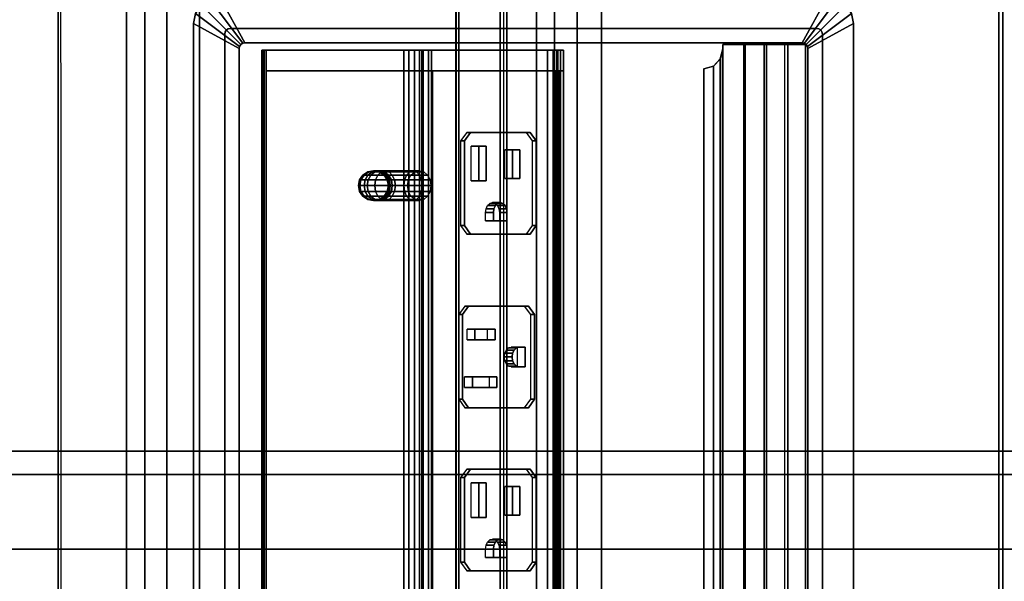
# Model space of a CAD drawing. Units: inches. Extents: x -91 to 89, y -52 to 41.
# Drawn here: x -80 to -70, y 21 to 27 of the extents above; entities that cross this region are included whole.
import ezdxf

# ---------------------------------------------------------------- set-up
doc = ezdxf.new("R2010")
doc.units = ezdxf.units.IN
doc.header["$MEASUREMENT"] = 0
for name, color, linetype in [('ELEC', 1, 'Continuous'), ('ELEC-RECEPT', 7, 'Continuous'), ('STORAGE-CASE', 4, 'Continuous'), ('STORAGE-FRONT', 4, 'Continuous'), ('STORAGE-TOP', 4, 'Continuous'), ('TABLE-CABLEMGMT', 6, 'Continuous'), ('TABLE-TOPLAM', 6, 'Continuous')]:
    doc.layers.add(name, color=color, linetype=linetype)

# ---------------------------------------------------------------- blocks, each defined once
blk = doc.blocks.new('GY1425_CA10_0T')
at = {"layer": 'ELEC'}
blk.add_point((0, 0), dxfattribs=at)
for points, invisible_edges in [([(5.201, 0.327), (5.089, 0), (-5.089, 0), (-5.201, 0.327)], 5), ([(5.112, -0.005), (5.089, 0), (5.201, 0.327), (5.306, 0.306)], 10), ([(5.132, -0.018), (5.112, -0.005), (5.306, 0.306), (5.395, 0.246)], 10), ([(5.145, -0.037), (5.132, -0.018), (5.395, 0.246), (5.455, 0.157)], 10), ([(5.149, -0.06), (5.145, -0.037), (5.455, 0.157), (5.476, 0.051)], 10), ([(-4.937, -0.152, -1.22), (-5.089, 0, -1.22), (5.089, 0, -1.22), (4.937, -0.152, -1.22)], 5), ([(4.937, -0.152, -1.22), (5.089, 0, -1.22), (5.112, -0.005, -1.22), (4.96, -0.157, -1.22)], 5), ([(5.149, -0.06), (5.476, 0.051), (5.476, -6.34), (5.149, -6.229)], 5), ([(4.96, -0.157, -1.22), (5.112, -0.005, -1.22), (5.132, -0.018, -1.22), (4.979, -0.17, -1.22)], 5), ([(4.979, -0.17, -1.22), (5.132, -0.018, -1.22), (5.145, -0.037, -1.22), (4.992, -0.19, -1.22)], 5), ([(4.992, -0.19, -1.22), (5.145, -0.037, -1.22), (5.149, -0.06, -1.22), (4.997, -0.213, -1.22)], 5), ([(4.997, -0.213, -1.22), (5.149, -0.06, -1.22), (5.149, -6.229, -1.22), (4.997, -6.076, -1.22)], 5), ([(4.919, -2.087, 1.096), (4.919, -0.437, -0.766), (4.919, -2.146, 1.42), (4.919, -2.076, 1.265)], 1), ([(4.919, -1.884, -1.896), (4.919, -0.437, -0.766), (4.919, -2.087, 1.096), (4.919, -2.175, 0.951)], 10), ([(4.919, -3.564, -0.454), (4.919, -1.884, -1.896), (4.919, -2.175, 0.951), (4.919, -3.532, -0.399)], 3), ([(4.919, -1.998, -1.917), (4.919, -1.938, -1.921), (4.919, -1.884, -1.896), (4.919, -3.564, -0.454)], 12), ([(4.919, -3.532, -0.575), (4.919, -1.998, -1.917), (4.919, -3.564, -0.454), (4.919, -3.564, -0.519)], 3), ([(4.919, -1.998, -1.917), (4.919, -3.532, -0.575), (4.919, -2.049, -1.886), (4.919, -1.998, -1.917)], 1), ([(-4.701, -2.188, 0.945), (-4.083, -2.461, 0.672), (-3.013, -2.461, 0.672), (4.702, -2.188, 0.945)], 5), ([(4.702, -2.188, 0.945), (-3.013, -2.461, 0.672), (-3.013, -3.218, -0.084), (4.702, -3.522, -0.389)], 5), ([(-3.013, -3.218, -0.084), (-4.083, -3.218, -0.084), (-4.701, -3.522, -0.389), (4.702, -3.522, -0.389)], 10), ([(4.992, -6.099, -1.22), (5.145, -6.252, -1.22), (5.132, -6.271, -1.22), (4.979, -6.119, -1.22)], 5), ([(4.997, -6.076, -1.22), (5.149, -6.229, -1.22), (5.145, -6.252, -1.22), (4.992, -6.099, -1.22)], 5), ([(4.937, -6.136, -1.22), (5.089, -6.289, -1.22), (-5.089, -6.289, -1.22), (-4.937, -6.136, -1.22)], 5), ([(4.96, -6.132, -1.22), (5.112, -6.284, -1.22), (5.089, -6.289, -1.22), (4.937, -6.136, -1.22)], 5), ([(4.979, -6.119, -1.22), (5.132, -6.271, -1.22), (5.112, -6.284, -1.22), (4.96, -6.132, -1.22)], 5), ([(-5.201, -6.616), (-5.089, -6.289), (5.089, -6.289), (5.201, -6.616)], 5), ([(5.201, -6.616), (5.089, -6.289), (5.112, -6.284), (5.306, -6.595)], 5), ([(5.306, -6.595), (5.112, -6.284), (5.132, -6.271), (5.395, -6.535)], 5), ([(5.395, -6.535), (5.132, -6.271), (5.145, -6.252), (5.455, -6.446)], 5), ([(5.455, -6.446), (5.145, -6.252), (5.149, -6.229), (5.476, -6.34)], 5)]:
    blk.add_3dface(points, dxfattribs=dict(at, invisible_edges=invisible_edges))
for points in [[(5.201, 0.327), (-5.201, 0.327), (-5.201, 0.327, 0.05), (5.201, 0.327, 0.05)], [(4.937, -0.152, 0.086), (5.201, 0.327, 0.05), (-5.201, 0.327, 0.05), (-4.937, -0.152, 0.086)], [(5.306, 0.306, 0.05), (5.201, 0.327, 0.05), (4.937, -0.152, 0.086), (4.96, -0.157, 0.086)], [(5.201, 0.327), (5.201, 0.327, 0.05), (5.306, 0.306, 0.05), (5.306, 0.306)], [(5.395, 0.246, 0.05), (5.306, 0.306, 0.05), (4.96, -0.157, 0.086), (4.979, -0.17, 0.086)], [(5.455, 0.157, 0.05), (5.395, 0.246, 0.05), (4.979, -0.17, 0.086), (4.992, -0.19, 0.086)], [(5.476, 0.051, 0.05), (5.455, 0.157, 0.05), (4.992, -0.19, 0.086), (4.997, -0.213, 0.086)], [(5.089, 0, -1.22), (-5.089, 0, -1.22), (-5.089, 0), (5.089, 0)], [(4.997, -6.076, 0.086), (5.476, -6.34, 0.05), (5.476, 0.051, 0.05), (4.997, -0.213, 0.086)], [(5.112, -0.005), (5.112, -0.005, -1.22), (5.089, 0, -1.22), (5.089, 0)], [(5.132, -0.018), (5.132, -0.018, -1.22), (5.112, -0.005, -1.22), (5.112, -0.005)], [(5.145, -0.037), (5.145, -0.037, -1.22), (5.132, -0.018, -1.22), (5.132, -0.018)], [(5.149, -0.06), (5.149, -0.06, -1.22), (5.145, -0.037, -1.22), (5.145, -0.037)], [(5.149, -6.229), (5.149, -6.229, -1.22), (5.149, -0.06, -1.22), (5.149, -0.06)], [(4.937, -0.152, -1.22), (4.937, -0.152, 0.086), (-4.937, -0.152, 0.086), (-4.937, -0.152, -1.22)], [(4.96, -0.157, -1.22), (4.96, -0.157, 0.086), (4.937, -0.152, 0.086), (4.937, -0.152, -1.22)], [(4.979, -0.17, -1.22), (4.979, -0.17, 0.086), (4.96, -0.157, 0.086), (4.96, -0.157, -1.22)], [(4.992, -0.19, -1.22), (4.992, -0.19, 0.086), (4.979, -0.17, 0.086), (4.979, -0.17, -1.22)], [(4.997, -0.213, -1.22), (4.997, -0.213, 0.086), (4.992, -0.19, 0.086), (4.992, -0.19, -1.22)], [(4.997, -0.213, -1.22), (4.997, -6.076, -1.22), (4.997, -6.076, 0.086), (4.997, -0.213, 0.086)], [(4.919, -0.391, -0.65), (4.919, -0.399, -0.715), (-4.918, -0.399, -0.715), (-4.918, -0.391, -0.65)], [(4.919, -0.416, -0.591), (4.919, -0.391, -0.65), (-4.918, -0.391, -0.65), (-4.918, -0.416, -0.591)], [(4.919, -0.399, -0.715), (4.919, -0.437, -0.766), (-4.918, -0.437, -0.766), (-4.918, -0.399, -0.715)], [(4.919, -0.391, -0.65), (4.919, -0.416, -0.591), (4.919, -0.437, -0.766), (4.919, -0.399, -0.715)], [(-4.918, -0.416, -0.591), (-4.918, -3.398, 3.226), (4.919, -3.398, 3.226), (4.919, -0.416, -0.591)], [(4.702, -0.437, -0.766), (4.702, -1.884, -1.896), (-4.701, -1.884, -1.896), (-4.701, -0.437, -0.766)], [(4.919, -0.437, -0.766), (4.919, -1.884, -1.896), (4.702, -1.884, -1.896), (4.702, -0.437, -0.766)], [(4.702, -2.146, 1.42), (4.919, -2.146, 1.42), (4.919, -0.437, -0.766), (4.702, -0.437, -0.766)], [(4.919, -3.398, 3.226), (4.919, -3.496, 3.149), (4.919, -0.437, -0.766), (4.919, -0.416, -0.591)], [(3.435, -1.477, -2.142), (3.385, -1.507, -2.125), (3.385, -1.454, -1.963), (3.435, -1.419, -1.967)], [(3.435, -1.419, -1.967), (3.385, -1.454, -1.963), (3.385, -1.466, -1.792), (3.435, -1.433, -1.783)], [(3.435, -1.433, -1.783), (3.385, -1.466, -1.792), (3.385, -1.538, -1.65), (3.435, -1.509, -1.632)], [(3.495, -1.467, -2.148), (3.435, -1.477, -2.142), (3.435, -1.419, -1.967), (3.495, -1.407, -1.968)], [(3.495, -1.407, -1.968), (3.435, -1.419, -1.967), (3.435, -1.433, -1.783), (3.495, -1.421, -1.78)], [(3.495, -1.421, -1.78), (3.435, -1.433, -1.783), (3.435, -1.509, -1.632), (3.495, -1.499, -1.625)], [(3.555, -1.477, -2.142), (3.495, -1.467, -2.148), (3.495, -1.407, -1.968), (3.555, -1.419, -1.967)], [(3.555, -1.419, -1.967), (3.495, -1.407, -1.968), (3.495, -1.421, -1.78), (3.555, -1.433, -1.783)], [(3.555, -1.433, -1.783), (3.495, -1.421, -1.78), (3.495, -1.499, -1.625), (3.555, -1.509, -1.632)], [(3.605, -1.507, -2.125), (3.555, -1.477, -2.142), (3.555, -1.419, -1.967), (3.605, -1.454, -1.963)], [(3.605, -1.454, -1.963), (3.555, -1.419, -1.967), (3.555, -1.433, -1.783), (3.605, -1.466, -1.792)], [(3.605, -1.466, -1.792), (3.555, -1.433, -1.783), (3.555, -1.509, -1.632), (3.605, -1.538, -1.65)], [(3.351, -1.552, -2.099), (3.339, -1.605, -2.069), (3.339, -1.565, -1.949), (3.351, -1.505, -1.956)], [(3.351, -1.505, -1.956), (3.339, -1.565, -1.949), (3.339, -1.575, -1.822), (3.351, -1.516, -1.806)], [(3.351, -1.516, -1.806), (3.339, -1.575, -1.822), (3.339, -1.632, -1.709), (3.351, -1.581, -1.677)], [(3.351, -1.646, -2.209), (3.339, -1.688, -2.165), (3.339, -1.605, -2.069), (3.351, -1.552, -2.099)], [(3.385, -1.507, -2.125), (3.351, -1.552, -2.099), (3.351, -1.505, -1.956), (3.385, -1.454, -1.963)], [(3.385, -1.454, -1.963), (3.351, -1.505, -1.956), (3.351, -1.516, -1.806), (3.385, -1.466, -1.792)], [(3.385, -1.466, -1.792), (3.351, -1.516, -1.806), (3.351, -1.581, -1.677), (3.385, -1.538, -1.65)], [(3.385, -1.611, -2.246), (3.351, -1.646, -2.209), (3.351, -1.552, -2.099), (3.385, -1.507, -2.125)], [(3.385, -1.538, -1.65), (3.351, -1.581, -1.677), (3.351, -2, -1.14), (3.385, -1.96, -1.109)], [(3.435, -1.588, -2.27), (3.385, -1.611, -2.246), (3.385, -1.507, -2.125), (3.435, -1.477, -2.142)], [(3.435, -1.509, -1.632), (3.385, -1.538, -1.65), (3.385, -1.96, -1.109), (3.435, -1.934, -1.089)], [(3.495, -1.58, -2.279), (3.435, -1.588, -2.27), (3.435, -1.477, -2.142), (3.495, -1.467, -2.148)], [(3.495, -1.499, -1.625), (3.435, -1.509, -1.632), (3.435, -1.934, -1.089), (3.495, -1.924, -1.081)], [(3.555, -1.588, -2.27), (3.495, -1.58, -2.279), (3.495, -1.467, -2.148), (3.555, -1.477, -2.142)], [(3.555, -1.509, -1.632), (3.495, -1.499, -1.625), (3.495, -1.924, -1.081), (3.555, -1.934, -1.089)], [(3.605, -1.611, -2.246), (3.555, -1.588, -2.27), (3.555, -1.477, -2.142), (3.605, -1.507, -2.125)], [(3.605, -1.538, -1.65), (3.555, -1.509, -1.632), (3.555, -1.934, -1.089), (3.605, -1.96, -1.109)], [(3.639, -1.552, -2.099), (3.605, -1.507, -2.125), (3.605, -1.454, -1.963), (3.639, -1.505, -1.956)], [(3.639, -1.505, -1.956), (3.605, -1.454, -1.963), (3.605, -1.466, -1.792), (3.639, -1.516, -1.806)], [(3.639, -1.516, -1.806), (3.605, -1.466, -1.792), (3.605, -1.538, -1.65), (3.639, -1.581, -1.677)], [(3.639, -1.646, -2.209), (3.605, -1.611, -2.246), (3.605, -1.507, -2.125), (3.639, -1.552, -2.099)], [(3.639, -1.581, -1.677), (3.605, -1.538, -1.65), (3.605, -1.96, -1.109), (3.639, -2, -1.14)], [(3.651, -1.605, -2.069), (3.639, -1.552, -2.099), (3.639, -1.505, -1.956), (3.651, -1.565, -1.949)], [(3.651, -1.565, -1.949), (3.639, -1.505, -1.956), (3.639, -1.516, -1.806), (3.651, -1.575, -1.822)], [(3.651, -1.575, -1.822), (3.639, -1.516, -1.806), (3.639, -1.581, -1.677), (3.651, -1.632, -1.709)], [(3.651, -1.688, -2.165), (3.639, -1.646, -2.209), (3.639, -1.552, -2.099), (3.651, -1.605, -2.069)], [(3.339, -1.605, -2.069), (3.351, -1.658, -2.039), (3.351, -1.626, -1.941), (3.339, -1.565, -1.949)], [(3.339, -1.565, -1.949), (3.351, -1.626, -1.941), (3.351, -1.633, -1.839), (3.339, -1.575, -1.822)], [(3.339, -1.575, -1.822), (3.351, -1.633, -1.839), (3.351, -1.682, -1.741), (3.339, -1.632, -1.709)], [(3.351, -1.581, -1.677), (3.339, -1.632, -1.709), (3.339, -2.047, -1.177), (3.351, -2, -1.14)], [(3.339, -1.688, -2.165), (3.351, -1.729, -2.122), (3.351, -1.658, -2.039), (3.339, -1.605, -2.069)], [(3.339, -1.632, -1.709), (3.351, -1.682, -1.741), (3.351, -2.094, -1.214), (3.339, -2.047, -1.177)], [(3.339, -1.688, -2.165), (3.351, -1.646, -2.209), (3.351, -1.945, -2.442), (3.339, -1.982, -2.395)], [(3.351, -1.646, -2.209), (3.385, -1.611, -2.246), (3.385, -1.914, -2.482), (3.351, -1.945, -2.442)], [(3.351, -1.658, -2.039), (3.385, -1.703, -2.014), (3.385, -1.677, -1.935), (3.351, -1.626, -1.941)], [(3.351, -1.626, -1.941), (3.385, -1.677, -1.935), (3.385, -1.683, -1.852), (3.351, -1.633, -1.839)], [(3.351, -1.633, -1.839), (3.385, -1.683, -1.852), (3.385, -1.725, -1.768), (3.351, -1.682, -1.741)], [(3.385, -1.611, -2.246), (3.435, -1.588, -2.27), (3.435, -1.893, -2.508), (3.385, -1.914, -2.482)], [(3.435, -1.588, -2.27), (3.495, -1.58, -2.279), (3.495, -1.886, -2.518), (3.435, -1.893, -2.508)], [(3.495, -1.58, -2.279), (3.555, -1.588, -2.27), (3.555, -1.893, -2.508), (3.495, -1.886, -2.518)], [(3.555, -1.588, -2.27), (3.605, -1.611, -2.246), (3.605, -1.914, -2.482), (3.555, -1.893, -2.508)], [(3.605, -1.611, -2.246), (3.639, -1.646, -2.209), (3.639, -1.945, -2.442), (3.605, -1.914, -2.482)], [(3.605, -1.703, -2.014), (3.639, -1.658, -2.039), (3.639, -1.626, -1.941), (3.605, -1.677, -1.935)], [(3.605, -1.677, -1.935), (3.639, -1.626, -1.941), (3.639, -1.633, -1.839), (3.605, -1.683, -1.852)], [(3.605, -1.683, -1.852), (3.639, -1.633, -1.839), (3.639, -1.682, -1.741), (3.605, -1.725, -1.768)], [(3.639, -1.658, -2.039), (3.651, -1.605, -2.069), (3.651, -1.565, -1.949), (3.639, -1.626, -1.941)], [(3.639, -1.626, -1.941), (3.651, -1.565, -1.949), (3.651, -1.575, -1.822), (3.639, -1.633, -1.839)], [(3.639, -1.633, -1.839), (3.651, -1.575, -1.822), (3.651, -1.632, -1.709), (3.639, -1.682, -1.741)], [(3.651, -1.632, -1.709), (3.639, -1.581, -1.677), (3.639, -2, -1.14), (3.651, -2.047, -1.177)], [(3.639, -1.729, -2.122), (3.651, -1.688, -2.165), (3.651, -1.605, -2.069), (3.639, -1.658, -2.039)], [(3.639, -1.682, -1.741), (3.651, -1.632, -1.709), (3.651, -2.047, -1.177), (3.639, -2.094, -1.214)], [(3.639, -1.646, -2.209), (3.651, -1.688, -2.165), (3.651, -1.982, -2.395), (3.639, -1.945, -2.442)], [(3.351, -1.729, -2.122), (3.339, -1.688, -2.165), (3.339, -1.982, -2.395), (3.351, -2.018, -2.348)], [(3.351, -1.729, -2.122), (3.385, -1.764, -2.085), (3.385, -1.703, -2.014), (3.351, -1.658, -2.039)], [(3.351, -1.682, -1.741), (3.385, -1.725, -1.768), (3.385, -2.134, -1.245), (3.351, -2.094, -1.214)], [(3.385, -1.764, -2.085), (3.351, -1.729, -2.122), (3.351, -2.018, -2.348), (3.385, -2.05, -2.308)], [(3.385, -1.703, -2.014), (3.435, -1.733, -1.997), (3.435, -1.711, -1.931), (3.385, -1.677, -1.935)], [(3.385, -1.677, -1.935), (3.435, -1.711, -1.931), (3.435, -1.716, -1.862), (3.385, -1.683, -1.852)], [(3.385, -1.683, -1.852), (3.435, -1.716, -1.862), (3.435, -1.754, -1.787), (3.385, -1.725, -1.768)], [(3.385, -1.764, -2.085), (3.435, -1.788, -2.061), (3.435, -1.733, -1.997), (3.385, -1.703, -2.014)], [(3.385, -1.725, -1.768), (3.435, -1.754, -1.787), (3.435, -2.161, -1.266), (3.385, -2.134, -1.245)], [(3.435, -1.733, -1.997), (3.495, -1.743, -1.991), (3.495, -1.723, -1.929), (3.435, -1.711, -1.931)], [(3.435, -1.711, -1.931), (3.495, -1.723, -1.929), (3.495, -1.728, -1.865), (3.435, -1.716, -1.862)], [(3.435, -1.716, -1.862), (3.495, -1.728, -1.865), (3.495, -1.764, -1.793), (3.435, -1.754, -1.787)], [(3.435, -1.788, -2.061), (3.495, -1.796, -2.052), (3.495, -1.743, -1.991), (3.435, -1.733, -1.997)], [(3.435, -1.754, -1.787), (3.495, -1.764, -1.793), (3.495, -2.17, -1.273), (3.435, -2.161, -1.266)], [(3.495, -1.743, -1.991), (3.555, -1.733, -1.997), (3.555, -1.711, -1.931), (3.495, -1.723, -1.929)], [(3.495, -1.723, -1.929), (3.555, -1.711, -1.931), (3.555, -1.716, -1.862), (3.495, -1.728, -1.865)], [(3.495, -1.728, -1.865), (3.555, -1.716, -1.862), (3.555, -1.754, -1.787), (3.495, -1.764, -1.793)], [(3.495, -1.796, -2.052), (3.555, -1.788, -2.061), (3.555, -1.733, -1.997), (3.495, -1.743, -1.991)], [(3.495, -1.764, -1.793), (3.555, -1.754, -1.787), (3.555, -2.161, -1.266), (3.495, -2.17, -1.273)], [(3.555, -1.733, -1.997), (3.605, -1.703, -2.014), (3.605, -1.677, -1.935), (3.555, -1.711, -1.931)], [(3.555, -1.711, -1.931), (3.605, -1.677, -1.935), (3.605, -1.683, -1.852), (3.555, -1.716, -1.862)], [(3.555, -1.716, -1.862), (3.605, -1.683, -1.852), (3.605, -1.725, -1.768), (3.555, -1.754, -1.787)], [(3.555, -1.788, -2.061), (3.605, -1.764, -2.085), (3.605, -1.703, -2.014), (3.555, -1.733, -1.997)], [(3.555, -1.754, -1.787), (3.605, -1.725, -1.768), (3.605, -2.134, -1.245), (3.555, -2.161, -1.266)], [(3.605, -1.764, -2.085), (3.639, -1.729, -2.122), (3.639, -1.658, -2.039), (3.605, -1.703, -2.014)], [(3.605, -1.725, -1.768), (3.639, -1.682, -1.741), (3.639, -2.094, -1.214), (3.605, -2.134, -1.245)], [(3.639, -1.729, -2.122), (3.605, -1.764, -2.085), (3.605, -2.05, -2.308), (3.639, -2.018, -2.348)], [(3.651, -1.688, -2.165), (3.639, -1.729, -2.122), (3.639, -2.018, -2.348), (3.651, -1.982, -2.395)], [(3.435, -1.788, -2.061), (3.385, -1.764, -2.085), (3.385, -2.05, -2.308), (3.435, -2.07, -2.281)], [(3.495, -1.796, -2.052), (3.435, -1.788, -2.061), (3.435, -2.07, -2.281), (3.495, -2.078, -2.272)], [(3.555, -1.788, -2.061), (3.495, -1.796, -2.052), (3.495, -2.078, -2.272), (3.555, -2.07, -2.281)], [(3.605, -1.764, -2.085), (3.555, -1.788, -2.061), (3.555, -2.07, -2.281), (3.605, -2.05, -2.308)], [(4.702, -1.938, -1.921), (-4.701, -1.938, -1.921), (-4.701, -1.884, -1.896), (4.702, -1.884, -1.896)], [(4.702, -1.938, -1.921), (4.702, -1.998, -1.917), (-4.701, -1.998, -1.917), (-4.701, -1.938, -1.921)], [(4.919, -1.938, -1.921), (4.702, -1.938, -1.921), (4.702, -1.884, -1.896), (4.919, -1.884, -1.896)], [(4.919, -1.998, -1.917), (4.702, -1.998, -1.917), (4.702, -1.938, -1.921), (4.919, -1.938, -1.921)], [(4.702, -2.049, -1.886), (-4.701, -2.049, -1.886), (-4.701, -1.998, -1.917), (4.702, -1.998, -1.917)], [(4.702, -2.049, -1.886), (4.702, -3.532, -0.575), (-4.701, -3.532, -0.575), (-4.701, -2.049, -1.886)], [(4.919, -2.049, -1.886), (4.702, -2.049, -1.886), (4.702, -1.998, -1.917), (4.919, -1.998, -1.917)], [(4.919, -3.532, -0.575), (4.702, -3.532, -0.575), (4.702, -2.049, -1.886), (4.919, -2.049, -1.886)], [(-4.918, -3.496, 3.149), (-4.918, -2.146, 1.42), (4.919, -2.146, 1.42), (4.919, -3.496, 3.149)], [(4.702, -2.146, 1.42), (-4.701, -2.146, 1.42), (-4.701, -2.076, 1.265), (4.702, -2.076, 1.265)], [(4.702, -2.076, 1.265), (-4.701, -2.076, 1.265), (-4.701, -2.087, 1.096), (4.702, -2.087, 1.096)], [(4.702, -2.087, 1.096), (-4.701, -2.087, 1.096), (-4.701, -2.175, 0.951), (4.702, -2.175, 0.951)], [(-4.701, -2.188, 0.945), (4.702, -2.188, 0.945), (4.702, -2.146, 0.902), (-4.701, -2.146, 0.902)], [(4.702, -2.175, 0.951), (-4.701, -2.175, 0.951), (-4.701, -2.185, 0.941), (4.702, -2.185, 0.941)], [(4.919, -2.076, 1.265), (4.702, -2.076, 1.265), (4.702, -2.087, 1.096), (4.919, -2.087, 1.096)], [(4.919, -2.146, 1.42), (4.702, -2.146, 1.42), (4.702, -2.076, 1.265), (4.919, -2.076, 1.265)], [(4.919, -2.087, 1.096), (4.702, -2.087, 1.096), (4.702, -2.175, 0.951), (4.919, -2.175, 0.951)], [(4.702, -3.522, -0.389), (4.702, -3.48, -0.431), (4.702, -2.146, 0.902), (4.702, -2.188, 0.945)], [(4.919, -2.175, 0.951), (4.702, -2.175, 0.951), (4.702, -3.532, -0.399), (4.919, -3.532, -0.399)], [(4.919, -3.398, 3.226), (-4.918, -3.398, 3.226), (-4.918, -3.456, 3.249), (4.919, -3.456, 3.249)], [(4.919, -3.505, 3.211), (4.919, -3.496, 3.149), (4.919, -3.398, 3.226), (4.919, -3.456, 3.249)], [(4.919, -3.456, 3.249), (-4.918, -3.456, 3.249), (-4.918, -3.505, 3.211), (4.919, -3.505, 3.211)], [(4.919, -3.505, 3.211), (-4.918, -3.505, 3.211), (-4.918, -3.496, 3.149), (4.919, -3.496, 3.149)], [(4.702, -3.522, -0.389), (-4.701, -3.522, -0.389), (-4.701, -3.48, -0.431), (4.702, -3.48, -0.431)], [(4.702, -3.522, -0.389), (-4.701, -3.522, -0.389), (-4.701, -3.532, -0.399), (4.702, -3.532, -0.399)], [(4.702, -3.564, -0.454), (4.702, -3.532, -0.399), (-4.701, -3.532, -0.399), (-4.701, -3.564, -0.454)], [(4.702, -3.532, -0.575), (4.702, -3.564, -0.519), (-4.701, -3.564, -0.519), (-4.701, -3.532, -0.575)], [(4.702, -3.564, -0.519), (4.702, -3.564, -0.454), (-4.701, -3.564, -0.454), (-4.701, -3.564, -0.519)], [(4.919, -3.564, -0.454), (4.919, -3.532, -0.399), (4.702, -3.532, -0.399), (4.702, -3.564, -0.454)], [(4.919, -3.532, -0.575), (4.919, -3.564, -0.519), (4.702, -3.564, -0.519), (4.702, -3.532, -0.575)], [(4.919, -3.564, -0.519), (4.919, -3.564, -0.454), (4.702, -3.564, -0.454), (4.702, -3.564, -0.519)], [(4.753, -5.142, -0.057), (4.725, -5.042, -0.086), (-4.725, -5.042, -0.086), (-4.753, -5.142, -0.057)], [(-4.753, -5.142, -0.107), (-4.725, -5.042, -0.133), (4.725, -5.042, -0.133), (4.753, -5.142, -0.107)], [(-4.725, -5.042, -0.086), (4.725, -5.042, -0.086), (4.725, -5.042, -0.133), (-4.725, -5.042, -0.133)], [(4.725, -5.042, -0.133), (4.725, -5.042, -0.086), (4.753, -5.142, -0.057), (4.753, -5.142, -0.107)], [(4.829, -5.215, -0.036), (4.753, -5.142, -0.057), (-4.753, -5.142, -0.057), (-4.829, -5.215, -0.036)], [(-4.829, -5.216, -0.088), (-4.753, -5.142, -0.107), (4.753, -5.142, -0.107), (4.829, -5.216, -0.088)], [(4.753, -5.142, -0.107), (4.753, -5.142, -0.057), (4.829, -5.215, -0.036), (4.829, -5.216, -0.088)], [(-4.98, -5.242, -0.029), (-4.98, -5.478, 0.019), (4.98, -5.478, 0.019), (4.98, -5.242, -0.029)], [(4.98, -5.461, -0.042), (-4.98, -5.461, -0.042), (-4.98, -5.243, -0.081), (4.98, -5.243, -0.081)], [(4.933, -5.242, -0.029), (4.829, -5.215, -0.036), (-4.829, -5.215, -0.036), (-4.933, -5.242, -0.029)], [(-4.933, -5.243, -0.081), (-4.829, -5.216, -0.088), (4.829, -5.216, -0.088), (4.933, -5.243, -0.081)], [(4.829, -5.216, -0.088), (4.829, -5.215, -0.036), (4.933, -5.242, -0.029), (4.933, -5.243, -0.081)], [(4.933, -5.242, -0.029), (4.98, -5.242, -0.029), (4.98, -5.243, -0.081), (4.933, -5.243, -0.081)], [(4.98, -5.461, -0.042), (4.98, -5.243, -0.081), (4.98, -5.242, -0.029), (4.98, -5.478, 0.019)], [(4.98, -5.675, -0.02), (-4.98, -5.675, -0.02), (-4.98, -5.461, -0.042), (4.98, -5.461, -0.042)], [(-4.98, -5.478, 0.019), (-4.98, -5.701, 0.046), (4.98, -5.701, 0.046), (4.98, -5.478, 0.019)], [(4.98, -5.461, -0.042), (4.98, -5.478, 0.019), (4.98, -5.701, 0.046), (4.98, -5.675, -0.02)], [(4.98, -5.89, -0.015), (-4.98, -5.89, -0.015), (-4.98, -5.675, -0.02), (4.98, -5.675, -0.02)], [(4.98, -5.89, -0.015), (4.98, -5.675, -0.02), (4.98, -5.701, 0.046), (4.98, -5.926, 0.055)], [(-4.98, -5.701, 0.046), (-4.98, -5.926, 0.055), (4.98, -5.926, 0.055), (4.98, -5.701, 0.046)], [(4.98, -5.89, -0.015), (4.98, -5.926, 0.055), (4.98, -6.112, 0.055), (4.98, -6.112, -0.318)], [(4.98, -6.112, 0.055), (4.98, -5.926, 0.055), (-4.98, -5.926, 0.055), (-4.98, -6.112, 0.055)], [(4.98, -6.112, 0.055), (-4.98, -6.112, 0.055), (-4.98, -6.112, -0.318), (4.98, -6.112, -0.318)], [(4.992, -6.099, 0.086), (4.979, -6.119, 0.086), (5.395, -6.535, 0.05), (5.455, -6.446, 0.05)], [(4.992, -6.099, 0.086), (4.992, -6.099, -1.22), (4.979, -6.119, -1.22), (4.979, -6.119, 0.086)], [(4.997, -6.076, 0.086), (4.992, -6.099, 0.086), (5.455, -6.446, 0.05), (5.476, -6.34, 0.05)], [(4.997, -6.076, 0.086), (4.997, -6.076, -1.22), (4.992, -6.099, -1.22), (4.992, -6.099, 0.086)], [(-4.937, -6.136, 0.086), (-5.201, -6.616, 0.05), (5.201, -6.616, 0.05), (4.937, -6.136, 0.086)], [(4.937, -6.136, 0.086), (4.937, -6.136, -1.22), (-4.937, -6.136, -1.22), (-4.937, -6.136, 0.086)], [(4.96, -6.132, 0.086), (4.937, -6.136, 0.086), (5.201, -6.616, 0.05), (5.306, -6.595, 0.05)], [(4.96, -6.132, 0.086), (4.96, -6.132, -1.22), (4.937, -6.136, -1.22), (4.937, -6.136, 0.086)], [(4.979, -6.119, 0.086), (4.96, -6.132, 0.086), (5.306, -6.595, 0.05), (5.395, -6.535, 0.05)], [(4.979, -6.119, 0.086), (4.979, -6.119, -1.22), (4.96, -6.132, -1.22), (4.96, -6.132, 0.086)], [(5.089, -6.289), (-5.089, -6.289), (-5.089, -6.289, -1.22), (5.089, -6.289, -1.22)], [(5.089, -6.289), (5.089, -6.289, -1.22), (5.112, -6.284, -1.22), (5.112, -6.284)], [(5.112, -6.284), (5.112, -6.284, -1.22), (5.132, -6.271, -1.22), (5.132, -6.271)], [(5.132, -6.271), (5.132, -6.271, -1.22), (5.145, -6.252, -1.22), (5.145, -6.252)], [(5.145, -6.252), (5.145, -6.252, -1.22), (5.149, -6.229, -1.22), (5.149, -6.229)], [(-5.201, -6.616), (5.201, -6.616), (5.201, -6.616, 0.05), (-5.201, -6.616, 0.05)], [(5.306, -6.595, 0.05), (5.201, -6.616, 0.05), (5.201, -6.616), (5.306, -6.595)]]:
    blk.add_3dface(points, dxfattribs=at)
at = {"layer": 'ELEC-RECEPT'}
for points in [[(-0.465, -2.522, 0.728), (-0.465, -2.483, 0.689), (-0.555, -2.547, 0.626), (-0.555, -2.585, 0.665)], [(0.425, -2.522, 0.728), (0.425, -2.483, 0.689), (-0.465, -2.483, 0.689), (-0.465, -2.522, 0.728)], [(0.425, -2.522, 0.728), (0.515, -2.585, 0.665), (0.515, -2.547, 0.626), (0.425, -2.483, 0.689)], [(1.159, -2.566, 0.645), (1.249, -2.502, 0.709), (1.249, -2.463, 0.67), (1.159, -2.527, 0.606)], [(2.139, -2.502, 0.709), (2.139, -2.463, 0.67), (1.249, -2.463, 0.67), (1.249, -2.502, 0.709)], [(2.139, -2.502, 0.709), (2.229, -2.566, 0.645), (2.229, -2.527, 0.606), (2.139, -2.463, 0.67)], [(3.075, -2.522, 0.728), (3.075, -2.483, 0.689), (2.985, -2.547, 0.626), (2.985, -2.585, 0.665)], [(3.965, -2.522, 0.728), (3.965, -2.483, 0.689), (3.075, -2.483, 0.689), (3.075, -2.522, 0.728)], [(3.965, -2.522, 0.728), (4.055, -2.585, 0.665), (4.055, -2.547, 0.626), (3.965, -2.483, 0.689)], [(-0.555, -2.585, 0.665), (-0.555, -2.547, 0.626), (-0.555, -3.176, -0.004), (-0.555, -3.215, 0.035)], [(0.515, -3.215, 0.035), (0.515, -3.176, -0.004), (0.515, -2.547, 0.626), (0.515, -2.585, 0.665)], [(1.159, -2.566, 0.645), (1.159, -2.527, 0.606), (1.159, -3.156, -0.023), (1.159, -3.195, 0.016)], [(1.373, -2.606, 0.605), (1.373, -2.524, 0.524), (1.485, -2.524, 0.524), (1.485, -2.606, 0.605)], [(1.373, -2.863, 0.348), (1.373, -2.782, 0.267), (1.373, -2.524, 0.524), (1.373, -2.606, 0.605)], [(1.485, -2.606, 0.605), (1.485, -2.524, 0.524), (1.485, -2.782, 0.267), (1.485, -2.863, 0.348)], [(1.875, -2.631, 0.58), (1.875, -2.55, 0.499), (1.987, -2.55, 0.499), (1.987, -2.631, 0.58)], [(1.875, -2.845, 0.366), (1.875, -2.763, 0.285), (1.875, -2.55, 0.499), (1.875, -2.631, 0.58)], [(1.987, -2.631, 0.58), (1.987, -2.55, 0.499), (1.987, -2.763, 0.285), (1.987, -2.845, 0.366)], [(2.229, -3.195, 0.016), (2.229, -3.156, -0.023), (2.229, -2.527, 0.606), (2.229, -2.566, 0.645)], [(2.985, -2.585, 0.665), (2.985, -2.547, 0.626), (2.985, -3.176, -0.004), (2.985, -3.215, 0.035)], [(4.055, -3.215, 0.035), (4.055, -3.176, -0.004), (4.055, -2.547, 0.626), (4.055, -2.585, 0.665)], [(0.005, -2.752, 0.498), (0.005, -2.671, 0.416), (0.005, -2.592, 0.496), (0.005, -2.673, 0.577)], [(0.005, -2.673, 0.577), (0.005, -2.592, 0.496), (0.369, -2.592, 0.496), (0.369, -2.673, 0.577)], [(0.369, -2.752, 0.498), (0.369, -2.671, 0.416), (0.005, -2.671, 0.416), (0.005, -2.752, 0.498)], [(0.369, -2.673, 0.577), (0.369, -2.592, 0.496), (0.369, -2.671, 0.416), (0.369, -2.752, 0.498)], [(3.545, -2.752, 0.498), (3.545, -2.671, 0.416), (3.545, -2.592, 0.496), (3.545, -2.673, 0.577)], [(3.545, -2.673, 0.577), (3.545, -2.592, 0.496), (3.909, -2.592, 0.496), (3.909, -2.673, 0.577)], [(3.909, -2.752, 0.498), (3.909, -2.671, 0.416), (3.545, -2.671, 0.416), (3.545, -2.752, 0.498)], [(3.909, -2.673, 0.577), (3.909, -2.592, 0.496), (3.909, -2.671, 0.416), (3.909, -2.752, 0.498)], [(-0.415, -2.827, 0.423), (-0.415, -2.746, 0.341), (-0.326, -2.746, 0.341), (-0.326, -2.827, 0.423)], [(-0.415, -2.973, 0.277), (-0.415, -2.892, 0.196), (-0.415, -2.746, 0.341), (-0.415, -2.827, 0.423)], [(-0.326, -2.827, 0.423), (-0.326, -2.746, 0.341), (-0.287, -2.751, 0.336), (-0.287, -2.833, 0.417)], [(-0.287, -2.833, 0.417), (-0.287, -2.751, 0.336), (-0.254, -2.767, 0.32), (-0.254, -2.849, 0.401)], [(-0.254, -2.849, 0.401), (-0.254, -2.767, 0.32), (-0.231, -2.791, 0.296), (-0.231, -2.872, 0.378)], [(-0.231, -2.872, 0.378), (-0.231, -2.791, 0.296), (-0.223, -2.819, 0.269), (-0.223, -2.9, 0.35)], [(1.485, -2.863, 0.348), (1.485, -2.782, 0.267), (1.373, -2.782, 0.267), (1.373, -2.863, 0.348)], [(1.987, -2.845, 0.366), (1.987, -2.763, 0.285), (1.875, -2.763, 0.285), (1.875, -2.845, 0.366)], [(3.125, -2.827, 0.423), (3.125, -2.746, 0.341), (3.214, -2.746, 0.341), (3.214, -2.827, 0.423)], [(3.125, -2.973, 0.277), (3.125, -2.892, 0.196), (3.125, -2.746, 0.341), (3.125, -2.827, 0.423)], [(3.214, -2.827, 0.423), (3.214, -2.746, 0.341), (3.253, -2.751, 0.336), (3.253, -2.833, 0.417)], [(3.253, -2.833, 0.417), (3.253, -2.751, 0.336), (3.286, -2.767, 0.32), (3.286, -2.849, 0.401)], [(3.286, -2.849, 0.401), (3.286, -2.767, 0.32), (3.309, -2.791, 0.296), (3.309, -2.872, 0.378)], [(3.309, -2.872, 0.378), (3.309, -2.791, 0.296), (3.317, -2.819, 0.269), (3.317, -2.9, 0.35)], [(-0.326, -2.973, 0.277), (-0.326, -2.892, 0.196), (-0.415, -2.892, 0.196), (-0.415, -2.973, 0.277)], [(-0.287, -2.967, 0.283), (-0.287, -2.886, 0.201), (-0.326, -2.892, 0.196), (-0.326, -2.973, 0.277)], [(-0.254, -2.952, 0.298), (-0.254, -2.87, 0.217), (-0.287, -2.886, 0.201), (-0.287, -2.967, 0.283)], [(-0.231, -2.928, 0.322), (-0.231, -2.847, 0.241), (-0.254, -2.87, 0.217), (-0.254, -2.952, 0.298)], [(-0.223, -2.9, 0.35), (-0.223, -2.819, 0.269), (-0.231, -2.847, 0.241), (-0.231, -2.928, 0.322)], [(3.214, -2.973, 0.277), (3.214, -2.892, 0.196), (3.125, -2.892, 0.196), (3.125, -2.973, 0.277)], [(3.253, -2.967, 0.283), (3.253, -2.886, 0.201), (3.214, -2.892, 0.196), (3.214, -2.973, 0.277)], [(3.286, -2.952, 0.298), (3.286, -2.87, 0.217), (3.253, -2.886, 0.201), (3.253, -2.967, 0.283)], [(3.309, -2.928, 0.322), (3.309, -2.847, 0.241), (3.286, -2.87, 0.217), (3.286, -2.952, 0.298)], [(3.317, -2.9, 0.35), (3.317, -2.819, 0.269), (3.309, -2.847, 0.241), (3.309, -2.928, 0.322)], [(0.031, -3.028, 0.222), (0.031, -2.947, 0.141), (0.333, -2.947, 0.141), (0.333, -3.028, 0.222)], [(0.031, -3.107, 0.143), (0.031, -3.026, 0.061), (0.031, -2.947, 0.141), (0.031, -3.028, 0.222)], [(0.333, -3.028, 0.222), (0.333, -2.947, 0.141), (0.333, -3.026, 0.061), (0.333, -3.107, 0.143)], [(1.591, -3.097, 0.114), (1.591, -3.016, 0.033), (1.598, -2.988, 0.061), (1.598, -3.069, 0.142)], [(1.598, -3.069, 0.142), (1.598, -2.988, 0.061), (1.621, -2.964, 0.084), (1.621, -3.045, 0.166)], [(1.621, -3.045, 0.166), (1.621, -2.964, 0.084), (1.654, -2.948, 0.1), (1.654, -3.03, 0.181)], [(1.654, -3.03, 0.181), (1.654, -2.948, 0.1), (1.694, -2.943, 0.106), (1.694, -3.024, 0.187)], [(1.694, -3.024, 0.187), (1.694, -2.943, 0.106), (1.733, -2.948, 0.1), (1.733, -3.03, 0.181)], [(1.733, -3.03, 0.181), (1.733, -2.948, 0.1), (1.766, -2.964, 0.084), (1.766, -3.045, 0.166)], [(1.766, -3.045, 0.166), (1.766, -2.964, 0.084), (1.789, -2.988, 0.061), (1.789, -3.069, 0.142)], [(1.789, -3.069, 0.142), (1.789, -2.988, 0.061), (1.797, -3.016, 0.033), (1.797, -3.097, 0.114)], [(3.571, -3.028, 0.222), (3.571, -2.947, 0.141), (3.873, -2.947, 0.141), (3.873, -3.028, 0.222)], [(3.571, -3.107, 0.143), (3.571, -3.026, 0.061), (3.571, -2.947, 0.141), (3.571, -3.028, 0.222)], [(3.873, -3.028, 0.222), (3.873, -2.947, 0.141), (3.873, -3.026, 0.061), (3.873, -3.107, 0.143)], [(0.333, -3.107, 0.143), (0.333, -3.026, 0.061), (0.031, -3.026, 0.061), (0.031, -3.107, 0.143)], [(1.591, -3.16, 0.051), (1.591, -3.079, -0.03), (1.591, -3.016, 0.033), (1.591, -3.097, 0.114)], [(1.797, -3.16, 0.051), (1.797, -3.079, -0.03), (1.591, -3.079, -0.03), (1.591, -3.16, 0.051)], [(1.797, -3.097, 0.114), (1.797, -3.016, 0.033), (1.797, -3.079, -0.03), (1.797, -3.16, 0.051)], [(3.873, -3.107, 0.143), (3.873, -3.026, 0.061), (3.571, -3.026, 0.061), (3.571, -3.107, 0.143)], [(-0.465, -3.278, -0.028), (-0.555, -3.215, 0.035), (-0.555, -3.176, -0.004), (-0.465, -3.239, -0.067)], [(0.515, -3.215, 0.035), (0.425, -3.278, -0.028), (0.425, -3.239, -0.067), (0.515, -3.176, -0.004)], [(1.159, -3.195, 0.016), (1.159, -3.156, -0.023), (1.249, -3.22, -0.087), (1.249, -3.259, -0.048)], [(2.229, -3.195, 0.016), (2.139, -3.259, -0.048), (2.139, -3.22, -0.087), (2.229, -3.156, -0.023)], [(3.075, -3.278, -0.028), (2.985, -3.215, 0.035), (2.985, -3.176, -0.004), (3.075, -3.239, -0.067)], [(4.055, -3.215, 0.035), (3.965, -3.278, -0.028), (3.965, -3.239, -0.067), (4.055, -3.176, -0.004)], [(-0.465, -3.278, -0.028), (-0.465, -3.239, -0.067), (0.425, -3.239, -0.067), (0.425, -3.278, -0.028)], [(1.249, -3.259, -0.048), (1.249, -3.22, -0.087), (2.139, -3.22, -0.087), (2.139, -3.259, -0.048)], [(3.075, -3.278, -0.028), (3.075, -3.239, -0.067), (3.965, -3.239, -0.067), (3.965, -3.278, -0.028)]]:
    blk.add_3dface(points, dxfattribs=at)
for points, invisible_edges in [([(-0.555, -2.585, 0.665), (0.515, -2.585, 0.665), (0.425, -2.522, 0.728), (-0.465, -2.522, 0.728)], 1), ([(0.005, -2.673, 0.577), (0.369, -2.673, 0.577), (0.515, -2.585, 0.665), (-0.555, -2.585, 0.665)], 14), ([(0.005, -2.752, 0.498), (0.005, -2.673, 0.577), (-0.555, -2.585, 0.665), (-0.287, -2.833, 0.417)], 14), ([(-0.326, -2.827, 0.423), (-0.287, -2.833, 0.417), (-0.555, -2.585, 0.665), (-0.415, -2.827, 0.423)], 6), ([(-0.415, -2.973, 0.277), (-0.415, -2.827, 0.423), (-0.555, -2.585, 0.665), (-0.555, -3.215, 0.035)], 10), ([(0.369, -2.673, 0.577), (0.369, -2.752, 0.498), (0.515, -3.215, 0.035), (0.515, -2.585, 0.665)], 10), ([(1.249, -3.259, -0.048), (1.249, -2.502, 0.709), (1.159, -2.566, 0.645), (1.159, -3.195, 0.016)], 1), ([(1.373, -2.606, 0.605), (1.485, -2.606, 0.605), (2.139, -2.502, 0.709), (1.249, -2.502, 0.709)], 10), ([(1.373, -2.863, 0.348), (1.373, -2.606, 0.605), (1.249, -2.502, 0.709), (1.249, -3.259, -0.048)], 14), ([(1.875, -2.631, 0.58), (1.987, -2.631, 0.58), (2.139, -2.502, 0.709), (1.485, -2.606, 0.605)], 14), ([(1.987, -2.845, 0.366), (2.139, -3.259, -0.048), (2.139, -2.502, 0.709), (1.987, -2.631, 0.58)], 7), ([(2.229, -3.195, 0.016), (2.229, -2.566, 0.645), (2.139, -2.502, 0.709), (2.139, -3.259, -0.048)], 4), ([(2.985, -2.585, 0.665), (4.055, -2.585, 0.665), (3.965, -2.522, 0.728), (3.075, -2.522, 0.728)], 1), ([(3.545, -2.673, 0.577), (3.909, -2.673, 0.577), (4.055, -2.585, 0.665), (2.985, -2.585, 0.665)], 14), ([(3.545, -2.752, 0.498), (3.545, -2.673, 0.577), (2.985, -2.585, 0.665), (3.253, -2.833, 0.417)], 14), ([(3.214, -2.827, 0.423), (3.253, -2.833, 0.417), (2.985, -2.585, 0.665), (3.125, -2.827, 0.423)], 6), ([(3.125, -2.973, 0.277), (3.125, -2.827, 0.423), (2.985, -2.585, 0.665), (2.985, -3.215, 0.035)], 10), ([(3.909, -2.673, 0.577), (3.909, -2.752, 0.498), (4.055, -3.215, 0.035), (4.055, -2.585, 0.665)], 10), ([(1.875, -2.845, 0.366), (1.875, -2.631, 0.58), (1.485, -2.606, 0.605), (1.485, -2.863, 0.348)], 10), ([(0.005, -2.752, 0.498), (-0.287, -2.833, 0.417), (-0.254, -2.849, 0.401)], 9), ([(-0.223, -2.9, 0.35), (0.005, -2.752, 0.498), (-0.254, -2.849, 0.401), (-0.231, -2.872, 0.378)], 3), ([(0.031, -3.028, 0.222), (0.005, -2.752, 0.498), (-0.223, -2.9, 0.35), (-0.231, -2.928, 0.322)], 11), ([(0.031, -3.028, 0.222), (0.333, -3.028, 0.222), (0.369, -2.752, 0.498), (0.005, -2.752, 0.498)], 10), ([(0.333, -3.028, 0.222), (0.333, -3.107, 0.143), (0.515, -3.215, 0.035), (0.369, -2.752, 0.498)], 14), ([(3.545, -2.752, 0.498), (3.253, -2.833, 0.417), (3.286, -2.849, 0.401)], 9), ([(3.317, -2.9, 0.35), (3.545, -2.752, 0.498), (3.286, -2.849, 0.401), (3.309, -2.872, 0.378)], 3), ([(3.571, -3.028, 0.222), (3.545, -2.752, 0.498), (3.317, -2.9, 0.35), (3.309, -2.928, 0.322)], 11), ([(3.571, -3.028, 0.222), (3.873, -3.028, 0.222), (3.909, -2.752, 0.498), (3.545, -2.752, 0.498)], 10), ([(3.873, -3.028, 0.222), (3.873, -3.107, 0.143), (4.055, -3.215, 0.035), (3.909, -2.752, 0.498)], 14), ([(1.485, -2.863, 0.348), (1.373, -2.863, 0.348), (1.249, -3.259, -0.048), (1.598, -3.069, 0.142)], 14), ([(1.875, -2.845, 0.366), (1.485, -2.863, 0.348), (1.694, -3.024, 0.187), (1.733, -3.03, 0.181)], 11), ([(1.694, -3.024, 0.187), (1.485, -2.863, 0.348), (1.621, -3.045, 0.166), (1.654, -3.03, 0.181)], 3), ([(1.485, -2.863, 0.348), (1.598, -3.069, 0.142), (1.621, -3.045, 0.166)], 9), ([(1.733, -3.03, 0.181), (1.766, -3.045, 0.166), (1.987, -2.845, 0.366), (1.875, -2.845, 0.366)], 10), ([(1.766, -3.045, 0.166), (1.789, -3.069, 0.142), (2.139, -3.259, -0.048), (1.987, -2.845, 0.366)], 14), ([(-0.254, -2.952, 0.298), (-0.287, -2.967, 0.283), (-0.555, -3.215, 0.035), (0.031, -3.107, 0.143)], 14), ([(-0.555, -3.215, 0.035), (-0.415, -2.973, 0.277), (-0.326, -2.973, 0.277), (-0.287, -2.967, 0.283)], 9), ([(-0.231, -2.928, 0.322), (-0.254, -2.952, 0.298), (0.031, -3.107, 0.143), (0.031, -3.028, 0.222)], 10), ([(3.286, -2.952, 0.298), (3.253, -2.967, 0.283), (2.985, -3.215, 0.035), (3.571, -3.107, 0.143)], 14), ([(2.985, -3.215, 0.035), (3.125, -2.973, 0.277), (3.214, -2.973, 0.277), (3.253, -2.967, 0.283)], 9), ([(3.309, -2.928, 0.322), (3.286, -2.952, 0.298), (3.571, -3.107, 0.143), (3.571, -3.028, 0.222)], 10), ([(0.031, -3.107, 0.143), (-0.555, -3.215, 0.035), (0.515, -3.215, 0.035), (0.333, -3.107, 0.143)], 7), ([(1.591, -3.097, 0.114), (1.598, -3.069, 0.142), (1.249, -3.259, -0.048), (1.591, -3.16, 0.051)], 6), ([(2.139, -3.259, -0.048), (1.797, -3.16, 0.051), (1.797, -3.097, 0.114), (1.789, -3.069, 0.142)], 9), ([(3.571, -3.107, 0.143), (2.985, -3.215, 0.035), (4.055, -3.215, 0.035), (3.873, -3.107, 0.143)], 7), ([(1.797, -3.16, 0.051), (1.591, -3.16, 0.051), (1.249, -3.259, -0.048), (2.139, -3.259, -0.048)], 10), ([(-0.465, -3.278, -0.028), (0.425, -3.278, -0.028), (0.515, -3.215, 0.035), (-0.555, -3.215, 0.035)], 4), ([(3.075, -3.278, -0.028), (3.965, -3.278, -0.028), (4.055, -3.215, 0.035), (2.985, -3.215, 0.035)], 4)]:
    blk.add_3dface(points, dxfattribs=dict(at, invisible_edges=invisible_edges))
blk = doc.blocks.new('PDU6ATS_3672LE_0T')
at = {"layer": 'TABLE-CABLEMGMT'}
for points, invisible_edges in [([(38.594, -9.626, 27.65), (60.904, -9.62, 27.658), (62.221, -10.341, 26.663), (38.298, -9.709, 27.535)], 6), ([(38.298, -9.709, 27.535), (37.547, -10.146, 26.932), (37.237, -10.21, 26.844), (62.221, -10.341, 26.663)], 12), ([(37.237, -10.21, 26.844), (62.221, -10.341, 26.663), (7.675, -10.341, 26.663), (32.594, -10.208, 26.847)], 5)]:
    blk.add_3dface(points, dxfattribs=dict(at, invisible_edges=invisible_edges))
for points in [[(38.594, -9.626, 27.65), (38.594, -9.658, 27.667), (60.906, -9.648, 27.68), (60.904, -9.62, 27.658)], [(62.221, -10.534, 26.465), (7.675, -10.534, 26.465), (7.675, -10.341, 26.663), (62.221, -10.341, 26.663)], [(62.221, -10.534, 26.465), (62.221, -10.765, 26.344), (7.675, -10.765, 26.344), (7.675, -10.534, 26.465)], [(62.221, -11.107, 26.29), (7.675, -11.107, 26.289), (7.675, -10.765, 26.344), (62.221, -10.765, 26.344)], [(62.221, -11.107, 26.29), (62.221, -19.52, 26.291), (7.675, -19.52, 26.291), (7.675, -11.107, 26.289)], [(7.688, -14.654, 26.628), (7.728, -13.81, 27.792), (62.168, -13.81, 27.792), (62.208, -14.654, 26.628)], [(7.729, -13.804, 27.84), (62.167, -13.804, 27.84), (62.168, -13.81, 27.792), (7.728, -13.81, 27.792)], [(7.729, -13.804, 27.84), (7.73, -13.836, 27.891), (62.166, -13.836, 27.891), (62.167, -13.804, 27.84)], [(7.73, -14.271, 27.894), (62.166, -14.271, 27.894), (62.166, -13.836, 27.891), (7.73, -13.836, 27.891)], [(7.73, -14.271, 27.894), (7.727, -14.341, 27.806), (62.169, -14.341, 27.806), (62.166, -14.271, 27.894)], [(7.727, -14.311, 27.785), (62.169, -14.311, 27.785), (62.169, -14.341, 27.806), (7.727, -14.341, 27.806)], [(7.688, -14.654, 26.628), (62.208, -14.654, 26.628), (62.214, -14.844, 26.445), (7.682, -14.844, 26.445)], [(7.678, -15.081, 26.329), (7.682, -14.844, 26.445), (62.214, -14.844, 26.445), (62.218, -15.081, 26.329)], [(7.678, -15.081, 26.329), (62.218, -15.081, 26.329), (62.22, -15.339, 26.289), (7.676, -15.339, 26.289)], [(7.676, -19.562, 26.29), (7.676, -15.339, 26.289), (62.22, -15.339, 26.289), (62.22, -19.562, 26.29)], [(7.675, -19.52, 26.291), (62.221, -19.52, 26.291), (62.221, -19.822, 26.331), (7.675, -19.822, 26.331)], [(7.676, -19.562, 26.29), (62.22, -19.562, 26.29), (62.218, -19.815, 26.336), (7.678, -19.815, 26.336)]]:
    blk.add_3dface(points, dxfattribs=at)
at = {"layer": 'TABLE-TOPLAM'}
for points in [[(69.88, 0, 29.176), (0, 0, 29.176), (0, -34.88, 29.176), (69.88, -34.88, 29.176)], [(0, -34.88, 28), (0, 0, 28), (69.88, 0, 28), (69.88, -34.88, 28)]]:
    blk.add_3dface(points, dxfattribs=at)
blk = doc.blocks.new('2FFH73K_822SADT4FNC6W_0T')
at = {"layer": 'STORAGE-CASE'}
for points, invisible_edges in [([(0.885, -19.15, 2.313), (14.753, -5.82, 2.313), (14.753, -0.88, 2.313), (0.885, -0.88, 2.313)], 1), ([(0.885, -19.15, 1.553), (0.885, -0.88, 1.553), (14.753, -0.88, 1.553), (14.753, -5.82, 1.553)], 8), ([(20.701, -5.82, 2.313), (14.753, -5.82, 2.313), (0.885, -19.15, 2.313), (71.115, -19.15, 2.313)], 10), ([(20.701, -5.82, 1.553), (71.115, -19.15, 1.553), (0.885, -19.15, 1.553), (14.753, -5.82, 1.553)], 5)]:
    blk.add_3dface(points, dxfattribs=dict(at, invisible_edges=invisible_edges))
for points in [[(35.975, -7.333, 13.894), (35.975, -18.905, 13.894), (0.91, -18.905, 13.894), (0.91, -7.333, 13.894)], [(0.91, -7.333, 14.654), (0.91, -18.905, 14.654), (35.975, -18.905, 14.654), (35.975, -7.333, 14.654)], [(0.91, -18.905, 14.654), (0.91, -18.905, 13.894), (35.975, -18.905, 13.894), (35.975, -18.905, 14.654)], [(0.885, -19.15, 2.313), (0.885, -19.15, 1.553), (71.115, -19.15, 1.553), (71.115, -19.15, 2.313)]]:
    blk.add_3dface(points, dxfattribs=at)
at = {"layer": 'STORAGE-FRONT'}
for points in [[(0.095, -19.15, 0.185), (71.905, -19.15, 0.186), (71.905, -19.935, 0.186), (0.095, -19.935, 0.185)], [(0.095, -19.15, 2.373), (71.905, -19.15, 2.374), (71.905, -19.15, 0.186), (0.095, -19.15, 0.185)], [(0.095, -19.15, 2.373), (0.095, -19.935, 2.373), (71.905, -19.935, 2.374), (71.905, -19.15, 2.374)], [(0.095, -19.935, 2.373), (0.095, -19.935, 0.185), (71.905, -19.935, 0.186), (71.905, -19.935, 2.374)]]:
    blk.add_3dface(points, dxfattribs=at)
at = {"layer": 'STORAGE-TOP'}
for points, invisible_edges in [([(71.875, -0.06, 20.044), (71.875, -19.935, 20.044), (0.125, -19.935, 20.044), (20.701, -5.82, 20.044)], 12), ([(20.701, -5.82, 21.229), (0.125, -19.935, 21.229), (71.875, -19.935, 21.229), (71.875, -0.06, 21.229)], 9), ([(14.753, -0.06, 20.044), (14.753, -5.82, 20.044), (20.701, -5.82, 20.044), (0.125, -19.935, 20.044)], 12), ([(14.753, -0.06, 21.229), (0.125, -19.935, 21.229), (20.701, -5.82, 21.229), (14.753, -5.82, 21.229)], 3), ([(0.125, -19.935, 20.044), (0.125, -0.06, 20.044), (14.753, -0.06, 20.044), (0.125, -19.935, 20.044)], 4), ([(0.125, -19.935, 21.229), (0.125, -19.935, 21.229), (14.753, -0.06, 21.229), (0.125, -0.06, 21.229)], 2)]:
    blk.add_3dface(points, dxfattribs=dict(at, invisible_edges=invisible_edges))
blk.add_3dface([(0.125, -19.935, 21.229), (0.125, -19.935, 20.044), (71.875, -19.935, 20.044), (71.875, -19.935, 21.229)], dxfattribs=at)

msp = doc.modelspace()

# ---------------------------------------------------------------- block references
msp.add_blockref('2FFH73K_822SADT4FNC6W_0T', (-90.631, 40.876))
at = {"rotation": 90}
for name, p in [('PDU6ATS_3672LE_0T', (-89.506, -31.129)), ('GY1425_CA10_0T', (-78.133, 21.269, 29.25))]:
    msp.add_blockref(name, p, dxfattribs=at)

doc.saveas('drawing.dxf')
